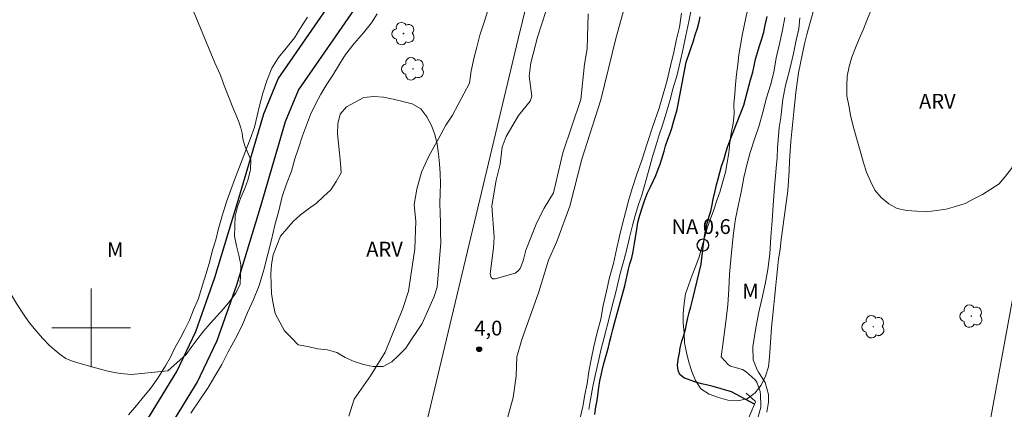
# Model space of a CAD drawing. Units: metres. Extents: x 293727 to 294242, y 1652183 to 1652747.
# Drawn here: x 293793 to 293893, y 1652292 to 1652331 of the extents above; entities that cross this region are included whole.
import ezdxf

# ---------------------------------------------------------------- set-up
doc = ezdxf.new("R2010")
doc.units = ezdxf.units.M
doc.header["$MEASUREMENT"] = 0
for name, color, linetype, lineweight, true_color in [('Arvores_Isoladas', 7, 'Continuous', 18, 0x00ff33), ('Curvas_Intermediarias', 7, 'Continuous', 9, 0x783c14), ('Pto_Cotado', 7, 'Continuous', 9, 0x783c14), ('Topon_Pto_Cotado', 7, 'Continuous', 9, 0x783c14), ('Topon_Vegetacao', 7, 'Continuous', 9, 0x00ff33), ('Vegetacao', 7, 'Orla8', 9, 0x00ff33)]:
    doc.layers.add(name, color=color, linetype=linetype, lineweight=lineweight, true_color=true_color)
for name, color, linetype, lineweight in [('Bueiro', 8, 'Continuous', 18), ('Canal', 5, 'Continuous', 25), ('Cerca', 8, 'Cerca', 20), ('Malha_Coordenadas', 7, 'Continuous', 15), ('Pto_Nivel_Agua', 5, 'Continuous', 9), ('Rio_Perene', 5, 'Continuous', 25), ('Topon_Pto_Nivel_Agua', 5, 'Continuous', 9)]:
    doc.layers.add(name, color=color, linetype=linetype, lineweight=lineweight)
doc.styles.add('Arial', font='arial.ttf', dxfattribs={"height": 1.5})
doc.styles.get("Standard").update_dxf_attribs({"font": 'arial.ttf'})
doc.linetypes.add('Cerca', pattern='A,10,0,["X",Standard,S=1,R=0,X=0,Y=-0.5],0.1', length=10.1)
doc.linetypes.add('Orla8', pattern='A,6,-0.5,["V",Standard,S=1,R=0,X=-0.5,Y=-1],-0.5,6,-0.5,["V",Standard,S=1,R=0,X=-0.5,Y=-1],-0.5', length=14)

# ---------------------------------------------------------------- blocks, each defined once
blk = doc.blocks.new('CotasNa')
at = {"layer": 'Pto_Nivel_Agua', "lineweight": -3}
blk.add_lwpolyline([(0, 0.6, 1), (0, -0.6, 1)], format="xyb", close=True, dxfattribs=at)
blk = doc.blocks.new('Cotas')
at = {"layer": 'Pto_Cotado'}
blk.add_hatch(color=256, dxfattribs=at).paths.add_polyline_path([(0, 0.24, 1), (0, -0.24, 1)])
at = {"layer": 'Pto_Cotado', "lineweight": -3}
blk.add_lwpolyline([(0, -0.24, -1), (0, 0.24, -1)], format="xyb", close=True, dxfattribs=at)
blk = doc.blocks.new('Arvore')
at = {"layer": 'Arvores_Isoladas'}
blk.add_lwpolyline([(-0.72, 0.49, 0.872324), (-0.72, -0.55, 0.862983), (0.28, -0.83, 0.900105), (0.89, 0.03, 0.863155), (0.26, 0.86, 0.882486)], format="xyb", close=True, dxfattribs=at)
blk.add_circle((0, 0), 0.0286, dxfattribs=at)

msp = doc.modelspace()

# ---------------------------------------------------------------- linework, layer by layer
at = {"layer": 'Bueiro', "flags": 128}
msp.add_lwpolyline([(293866.59, 1652293.38), (293867.5, 1652292.54), (293867.55, 1652292.5), (293866.97, 1652291.12), (293866.63, 1652290.28), (293866.6, 1652290.22), (293866.44, 1652289.83), (293866.26, 1652289.4), (293865.12, 1652289.25)], dxfattribs=at)
at = {"layer": 'Canal', "flags": 128}
for points in [[(293805.2, 1652289.83), (293808.71, 1652295.56), (293810.66, 1652299.62), (293812.6, 1652305.11), (293814.96, 1652312.92), (293817.56, 1652321.73), (293819.03, 1652325.26), (293825.27, 1652334.3), (293822.72, 1652335.39), (293819.42, 1652337.4), (293817.39, 1652338.75), (293814, 1652341.77), (293810.37, 1652346.4), (293808.97, 1652349.08), (293807.16, 1652351.79), (293804.75, 1652354.83), (293799.68, 1652360.11), (293798.51, 1652362.1), (293797.09, 1652364.18), (293795.45, 1652366.07)], [(293807.12, 1652288.48), (293810.78, 1652294.44), (293812.83, 1652298.72), (293814.83, 1652304.37), (293817.21, 1652312.25), (293819.78, 1652320.95), (293821.1, 1652324.13), (293827.89, 1652333.97)]]:
    msp.add_lwpolyline(points, dxfattribs=at)
at = {"layer": 'Cerca', "flags": 128}
for points in [[(293927.43, 1652525.15), (293908.68, 1652540.68), (293896.57, 1652551.37), (293891.6, 1652526.36), (293882.21, 1652489.07), (293874.02, 1652454.71), (293869.83, 1652438.19), (293856.81, 1652383.88), (293843.43, 1652329.35), (293828.83, 1652268.37), (293811.51, 1652198.72), (293808.9, 1652187.95)], [(293888.08, 1652272.16), (293891.36, 1652290.35), (293900.08, 1652337.91), (293907.48, 1652376.72)]]:
    msp.add_lwpolyline(points, dxfattribs=at)
at = {"layer": 'Curvas_Intermediarias', "flags": 128}
for points, elevation in [([(293850.52, 1652331.87), (293850.41, 1652328.32), (293850.15, 1652326.77), (293849.8, 1652323.17), (293847.95, 1652317.77), (293847.02, 1652313.72), (293846.04, 1652312.15), (293845.32, 1652310.69), (293844.19, 1652307.87), (293843.92, 1652306.8), (293843.61, 1652306.03), (293843.39, 1652305.76), (293843.11, 1652305.56), (293841.08, 1652304.96), (293840.85, 1652304.97), (293840.68, 1652305.12), (293840.56, 1652305.48), (293840.92, 1652308.11), (293840.97, 1652309.21), (293840.75, 1652312.39), (293841.19, 1652314.99), (293841.59, 1652316.63), (293841.8, 1652318.34), (293842.2, 1652319.42), (293843.46, 1652321.57), (293844.62, 1652323.01), (293844.79, 1652323.53), (293844.52, 1652325.55), (293844.69, 1652326.9), (293845.39, 1652329.51), (293846.71, 1652333.59)], 4), ([(293840.38, 1652332.31), (293839.95, 1652331.02), (293839.52, 1652329.7), (293839.21, 1652328.48), (293838.93, 1652327.48), (293838.65, 1652326.1), (293838.46, 1652324.84), (293836.74, 1652321.58), (293836.06, 1652320.58), (293835.35, 1652319.26), (293834.35, 1652317.41), (293833.59, 1652315.8), (293833.12, 1652314.09), (293832.86, 1652312.52), (293833.01, 1652310.8), (293832.9, 1652308.02), (293832.28, 1652303.71), (293831.69, 1652301.97), (293829.91, 1652297.52), (293828.42, 1652295.11), (293826.76, 1652292.76), (293826.2, 1652291.03)], 3), ([(293842.35, 1652290.98), (293842.92, 1652292.94), (293843.21, 1652295.08), (293843.29, 1652297.06), (293843.77, 1652298.83), (293845.5, 1652303.65), (293846.48, 1652306.86), (293847.35, 1652308.77), (293848.65, 1652312.36), (293849.88, 1652317.12), (293851.82, 1652323.16), (293853.34, 1652329.38), (293854.27, 1652332.64)], 3), ([(293803.81, 1652291.18), (293804.61, 1652292.12), (293805.35, 1652293), (293806.06, 1652293.85), (293806.8, 1652294.88), (293807.57, 1652296.14), (293808.07, 1652297.02), (293808.53, 1652297.96), (293809.06, 1652298.9), (293809.52, 1652299.84), (293810.01, 1652300.78), (293810.42, 1652301.82), (293810.91, 1652302.98), (293811.31, 1652304.24), (293811.71, 1652305.52), (293812.08, 1652306.75), (293812.36, 1652307.88), (293812.67, 1652308.94), (293812.92, 1652309.95), (293813.32, 1652311.36), (293813.78, 1652312.8), (293814.19, 1652313.9), (293814.59, 1652315.03), (293815.08, 1652316.35), (293815.64, 1652317.76), (293816.19, 1652319.15), (293816.6, 1652320.37), (293816.87, 1652321.53), (293817.12, 1652322.53), (293817.46, 1652323.82), (293817.86, 1652325.08), (293818.39, 1652326.36), (293819.07, 1652327.43), (293819.84, 1652328.4), (293820.67, 1652329.44), (293821.44, 1652330.66), (293822, 1652331.54)], 2), ([(293829.09, 1652331.89), (293828.51, 1652330.95), (293827.7, 1652329.94), (293826.75, 1652328.88), (293825.88, 1652327.75), (293825.27, 1652326.77), (293824.56, 1652325.64), (293823.97, 1652324.73), (293823.35, 1652323.73), (293822.83, 1652322.72), (293822.3, 1652321.66), (293821.9, 1652320.59), (293821.5, 1652319.49), (293821.13, 1652318.33), (293820.73, 1652317.14), (293820.36, 1652315.91), (293819.86, 1652314.63), (293819.43, 1652313.34), (293819.09, 1652311.89), (293818.69, 1652310.42), (293818.35, 1652308.94), (293817.97, 1652307.47), (293817.57, 1652305.9), (293817.08, 1652304.3), (293816.52, 1652302.89), (293815.9, 1652301.57), (293815.35, 1652300.22), (293814.7, 1652298.93), (293813.93, 1652297.55), (293813.28, 1652296.29), (293812.6, 1652295.1), (293811.92, 1652293.94), (293811.06, 1652292.69), (293810.13, 1652291.34)], 2), ([(293849.64, 1652290.55), (293849.98, 1652292), (293850.19, 1652293.19), (293850.41, 1652294.35), (293850.59, 1652295.58), (293850.84, 1652296.77), (293851.12, 1652298.12), (293851.46, 1652299.53), (293851.8, 1652300.88), (293852.05, 1652302.26), (293852.39, 1652303.71), (293852.7, 1652305.12), (293853.1, 1652306.53), (293853.41, 1652307.94), (293853.72, 1652309.32), (293854.03, 1652310.55), (293854.31, 1652311.71), (293854.62, 1652312.9), (293854.99, 1652314.16), (293855.45, 1652315.51), (293855.98, 1652317.01), (293856.53, 1652318.71), (293857.09, 1652320.47), (293857.74, 1652322.29), (293858.02, 1652323.26), (293858.51, 1652324.99), (293858.88, 1652326.59), (293859.25, 1652327.97), (293859.5, 1652329.29), (293859.81, 1652330.51), (293860.03, 1652331.95)], 2), ([(293850.58, 1652291.72), (293850.76, 1652292.73), (293851.01, 1652294.05), (293851.23, 1652295.15), (293851.54, 1652296.47), (293851.85, 1652297.86), (293852.12, 1652298.87), (293852.71, 1652301.13), (293852.96, 1652302.24), (293853.3, 1652303.5), (293853.55, 1652304.5), (293853.83, 1652305.64), (293854.17, 1652306.83), (293854.48, 1652308.12), (293854.73, 1652309.16), (293855.04, 1652310.39), (293855.31, 1652311.4), (293855.65, 1652312.53), (293856, 1652313.48), (293856.62, 1652315.78), (293857.05, 1652317.26), (293857.45, 1652318.58), (293857.76, 1652319.59), (293858.07, 1652320.56), (293858.5, 1652321.88), (293858.91, 1652323.27), (293859.15, 1652324.25), (293859.56, 1652325.69), (293859.87, 1652326.99), (293860.18, 1652328.34), (293860.46, 1652329.69), (293860.77, 1652331.11), (293860.98, 1652332.12)], 1), ([(293870.51, 1652331.52), (293870.27, 1652330.22), (293869.96, 1652328.84), (293869.65, 1652327.42), (293869.4, 1652325.97), (293869.06, 1652324.65), (293868.66, 1652323.36), (293868.28, 1652321.88), (293867.91, 1652320.53), (293867.45, 1652319.14), (293867.01, 1652317.79), (293866.67, 1652316.53), (293866.36, 1652315.27), (293866.12, 1652313.94), (293865.81, 1652312.53), (293865.5, 1652311.08), (293865.31, 1652309.6), (293865.16, 1652308.31), (293865.03, 1652306.92), (293864.91, 1652305.44), (293864.84, 1652303.93), (293864.72, 1652302.32), (293864.53, 1652300.62), (293864.29, 1652298.8), (293864.04, 1652297.07), (293864.78, 1652296.25), (293865, 1652296.12), (293866.2, 1652295.77), (293866.58, 1652295.52), (293867.5, 1652294.73), (293867.66, 1652294.48), (293868, 1652293.54), (293868.03, 1652293.19), (293868.09, 1652292.09), (293868.09, 1652291.93), (293867.81, 1652290.95)], 1), ([(293872.05, 1652331.48), (293871.93, 1652330.35), (293871.68, 1652329.19), (293871.4, 1652327.84), (293871.03, 1652326.27), (293870.6, 1652324.61), (293870.32, 1652323.2), (293870.1, 1652321.35), (293869.95, 1652320.34), (293869.76, 1652318.27), (293869.73, 1652317.27), (293869.64, 1652316.2), (293869.48, 1652314.28), (293869.33, 1652312.46), (293869.23, 1652310.86), (293869.11, 1652309.23), (293868.98, 1652307.5), (293868.8, 1652305.93), (293868.52, 1652304.43), (293868.18, 1652302.92), (293867.84, 1652301.45), (293867.53, 1652299.81), (293867.25, 1652298.06), (293867.31, 1652296.74), (293867.71, 1652295.73), (293867.83, 1652295.51), (293868.51, 1652294.45), (293868.85, 1652293.22), (293868.85, 1652292.44), (293868.7, 1652291.43)], 2)]:
    msp.add_lwpolyline(points, dxfattribs=dict(at, elevation=elevation))
at = {"layer": 'Malha_Coordenadas', "flags": 128}
for points in [[(293800, 1652304), (293800, 1652296)], [(293804, 1652300), (293796, 1652300)]]:
    msp.add_lwpolyline(points, dxfattribs=at)
at = {"layer": 'Rio_Perene', "flags": 128}
for points in [[(293851.19, 1652291.2), (293851.29, 1652291.79), (293851.39, 1652292.29), (293851.48, 1652292.86), (293851.55, 1652293.45), (293851.62, 1652293.95), (293851.73, 1652294.63), (293851.85, 1652295.19), (293851.96, 1652295.68), (293852.12, 1652296.37), (293852.27, 1652296.85), (293852.43, 1652297.42), (293852.59, 1652298.04), (293852.73, 1652298.66), (293852.86, 1652299.16), (293853.02, 1652299.83), (293853.19, 1652300.48), (293854.27, 1652304.27), (293854.63, 1652305.97), (293854.78, 1652306.5), (293854.96, 1652307.11), (293855.11, 1652307.76), (293855.23, 1652308.55), (293855.34, 1652309.22), (293855.46, 1652309.98), (293855.59, 1652310.7), (293855.78, 1652311.45), (293856.05, 1652312.27), (293856.28, 1652312.99), (293856.57, 1652313.71), (293856.83, 1652314.26), (293857.18, 1652314.96), (293857.4, 1652315.48), (293857.65, 1652316.11), (293857.84, 1652316.61), (293858.01, 1652317.14), (293858.24, 1652317.92), (293858.4, 1652318.48), (293858.64, 1652319.16), (293858.86, 1652319.77), (293859.02, 1652320.27), (293859.16, 1652320.78), (293859.34, 1652321.36), (293859.58, 1652322.15), (293860.49, 1652326.98), (293861.25, 1652329.12), (293861.42, 1652329.75), (293861.63, 1652330.42), (293861.82, 1652331.07), (293861.91, 1652331.57)], [(293867.44, 1652292.25), (293865.08, 1652293.5), (293863.23, 1652294.04), (293862.69, 1652294.19), (293862.04, 1652294.33), (293861.38, 1652294.51), (293860.89, 1652294.67), (293860.25, 1652294.92), (293859.86, 1652295.25), (293859.66, 1652295.66), (293859.62, 1652296.22), (293859.67, 1652296.78), (293859.8, 1652297.47), (293859.89, 1652297.98), (293860.06, 1652298.64), (293860.22, 1652299.14), (293860.42, 1652299.83), (293860.52, 1652300.36), (293860.67, 1652301), (293860.81, 1652301.57), (293860.96, 1652302.12), (293861.16, 1652302.94), (293862.02, 1652306.45), (293862.26, 1652308.53), (293862.36, 1652309.22), (293862.46, 1652309.86), (293862.65, 1652310.71), (293862.84, 1652311.33), (293862.98, 1652311.85), (293863.13, 1652312.47), (293863.24, 1652313.07), (293863.44, 1652313.9), (293863.58, 1652314.53), (293863.73, 1652315.14), (293863.91, 1652315.76), (293864.09, 1652316.4), (293864.34, 1652317.16), (293864.53, 1652317.81), (293864.73, 1652318.45), (293864.93, 1652318.97), (293866.34, 1652322.6), (293867.03, 1652325.17), (293867.26, 1652325.96), (293867.43, 1652326.76), (293867.55, 1652327.27), (293867.75, 1652327.95), (293867.92, 1652328.51), (293868.15, 1652329.23), (293868.38, 1652330.01), (293868.52, 1652330.74), (293868.72, 1652331.6)]]:
    msp.add_lwpolyline(points, dxfattribs=at)
at = {"layer": 'Vegetacao', "flags": 128}
for points in [[(293744.09, 1652379.86), (293744.14, 1652380.11), (293744.45, 1652381.02), (293744.74, 1652381.64), (293745.25, 1652382.5), (293745.88, 1652383.22), (293746.68, 1652384.19), (293747.25, 1652384.87), (293747.87, 1652385.75), (293748.23, 1652386.53), (293748.7, 1652387.39), (293749.06, 1652388.12), (293749.42, 1652388.87), (293749.89, 1652389.86), (293750.25, 1652390.74), (293750.74, 1652391.88), (293751.05, 1652392.79), (293751.44, 1652393.83), (293751.72, 1652394.69), (293751.98, 1652395.65), (293752.16, 1652396.37), (293752.34, 1652396.97), (293752.6, 1652397.72), (293752.99, 1652398.66), (293753.35, 1652399.46), (293753.79, 1652400.27), (293754.1, 1652400.79), (293754.46, 1652401.25), (293754.85, 1652401.85), (293755.68, 1652402.71), (293756.15, 1652403), (293756.8, 1652403.28), (293757.44, 1652403.44), (293758.27, 1652403.57), (293759.1, 1652403.6), (293760.07, 1652403.49), (293761.29, 1652403.29), (293761.89, 1652403.11), (293763.09, 1652402.18), (293764.33, 1652401.24), (293765.32, 1652400.6), (293766.36, 1652399.74), (293766.8, 1652399.25), (293767.24, 1652398.63), (293767.71, 1652397.93), (293768.47, 1652396.81), (293769.01, 1652395.93), (293769.59, 1652394.84), (293769.95, 1652394.04), (293770.11, 1652393.36), (293770.21, 1652392.66), (293770.32, 1652391.5), (293770.4, 1652390.67), (293770.32, 1652389.76), (293770.37, 1652388.77), (293770.45, 1652388.05), (293770.56, 1652387.22), (293770.64, 1652386.59), (293770.71, 1652385.74), (293770.77, 1652385.17), (293770.85, 1652384), (293770.9, 1652383.47), (293771.08, 1652382.69), (293771.26, 1652382.2), (293771.63, 1652381.52), (293771.99, 1652380.95), (293772.7, 1652380.15), (293773.42, 1652379.48), (293774.25, 1652378.96), (293774.72, 1652378.78), (293775.24, 1652378.68), (293775.84, 1652378.65), (293776.56, 1652378.65), (293777.11, 1652378.63), (293777.71, 1652378.55), (293778.8, 1652378.47), (293779.31, 1652378.42), (293780.72, 1652378.14), (293781.62, 1652377.85), (293782.25, 1652377.6), (293782.98, 1652377.23), (293784.01, 1652376.38), (293784.59, 1652375.94), (293785.27, 1652375.32), (293786.1, 1652374.51), (293786.78, 1652373.81), (293787.4, 1652372.83), (293787.66, 1652372.36), (293787.85, 1652371.84), (293788.05, 1652371.25), (293788.42, 1652370.39), (293788.71, 1652369.74), (293789.04, 1652368.81), (293789.25, 1652368.19), (293789.54, 1652367.15), (293789.75, 1652366.27), (293790.06, 1652365.13), (293790.24, 1652364.14), (293790.48, 1652363.13), (293791, 1652361.24), (293791.34, 1652360.48), (293791.81, 1652359.5), (293792.28, 1652358.7), (293792.77, 1652357.93), (293793.4, 1652356.92), (293794.25, 1652355.55), (293795.09, 1652354.36), (293795.55, 1652353.73), (293796.57, 1652352.49), (293797.19, 1652351.76), (293798.26, 1652350.65), (293799.45, 1652349.64), (293800.36, 1652348.79), (293801.53, 1652347.52), (293802.83, 1652345.96), (293804.24, 1652343.99), (293810.49, 1652331.98), (293812.6, 1652326.89), (293813.15, 1652325.65), (293813.54, 1652324.61), (293814.11, 1652323.16), (293814.4, 1652322.36), (293814.81, 1652321.42), (293815.05, 1652320.8), (293815.23, 1652320.31), (293815.36, 1652319.76), (293815.44, 1652319.19), (293815.62, 1652318.47), (293816.24, 1652317.06)], [(293898.52, 1652393.31), (293897.92, 1652393.52), (293896.93, 1652393.66), (293895.93, 1652393.73), (293894.93, 1652393.76), (293893.93, 1652393.66), (293893.02, 1652393.24), (293892.35, 1652392.5), (293891.81, 1652391.66), (293891.27, 1652390.82), (293890.71, 1652389.98), (293890.19, 1652389.14), (293889.69, 1652388.27), (293889.28, 1652387.35), (293888.98, 1652386.4), (293888.72, 1652385.43), (293888.51, 1652384.46), (293888.33, 1652383.47), (293888.11, 1652382.49), (293887.86, 1652381.53), (293887.62, 1652380.55), (293887.41, 1652379.58), (293887.2, 1652378.6), (293886.99, 1652377.62), (293886.72, 1652376.66), (293886.44, 1652375.7), (293886.14, 1652374.74), (293885.84, 1652373.79), (293885.52, 1652372.84), (293885.2, 1652371.89), (293884.88, 1652370.94), (293884.52, 1652370.01), (293884.16, 1652369.08), (293883.83, 1652368.13), (293883.5, 1652367.19), (293883.22, 1652366.23), (293882.93, 1652365.27), (293882.65, 1652364.31), (293882.38, 1652363.35), (293882.11, 1652362.38), (293881.85, 1652361.42), (293881.67, 1652360.44), (293881.48, 1652359.45), (293881.2, 1652358.49), (293880.92, 1652357.53), (293880.62, 1652356.58), (293880.32, 1652355.62), (293880, 1652354.68), (293879.68, 1652353.73), (293879.33, 1652352.79), (293878.96, 1652351.86), (293878.42, 1652351.02), (293878.25, 1652350.03), (293878.12, 1652349.04), (293877.89, 1652348.07), (293877.64, 1652347.1), (293877.4, 1652346.13), (293877.17, 1652345.15), (293877, 1652344.17), (293876.83, 1652343.18), (293876.59, 1652342.21), (293876.34, 1652341.24), (293876.09, 1652340.27), (293875.79, 1652339.32), (293875.48, 1652338.37), (293875.15, 1652337.42), (293874.82, 1652336.48), (293874.5, 1652335.53), (293874.18, 1652334.59), (293873.85, 1652333.64), (293873.56, 1652332.68), (293873.28, 1652331.72), (293873.02, 1652330.76), (293872.76, 1652329.79), (293872.51, 1652328.82), (293872.31, 1652327.84), (293872.11, 1652326.86), (293871.92, 1652325.88), (293871.78, 1652324.89), (293871.65, 1652323.9), (293871.52, 1652322.9), (293871.42, 1652321.91), (293871.32, 1652320.91), (293871.22, 1652319.92), (293871.14, 1652318.92), (293871.05, 1652317.92), (293871, 1652316.93), (293870.95, 1652315.93), (293870.88, 1652314.93), (293870.81, 1652313.93), (293870.68, 1652312.94), (293870.56, 1652311.95), (293870.43, 1652310.95), (293870.28, 1652309.96), (293870.15, 1652308.97), (293870.03, 1652307.98), (293869.88, 1652306.99), (293869.78, 1652305.99), (293869.68, 1652305), (293869.57, 1652304), (293869.47, 1652303.01), (293869.37, 1652302.01), (293869.27, 1652301.02), (293869.17, 1652300.02), (293869.11, 1652299.02), (293869.03, 1652298.03), (293868.95, 1652297.03), (293868.86, 1652296.03), (293868.55, 1652295.08), (293868.1, 1652294.19), (293867.49, 1652293.39), (293866.7, 1652292.78), (293865.72, 1652292.58), (293864.72, 1652292.64), (293863.76, 1652292.92), (293862.82, 1652293.26), (293861.99, 1652293.82), (293861.43, 1652294.64), (293861.05, 1652295.57), (293860.77, 1652296.53), (293860.53, 1652297.5), (293860.32, 1652298.48), (293860.28, 1652299.48), (293860.2, 1652300.48), (293860.17, 1652301.48), (293860.27, 1652302.47), (293860.43, 1652303.46), (293860.77, 1652304.4), (293861.1, 1652305.34), (293861.46, 1652306.28), (293861.81, 1652307.21), (293862.09, 1652308.18), (293862.36, 1652309.14), (293862.62, 1652310.11), (293862.95, 1652311.05), (293863.29, 1652311.99), (293863.62, 1652312.94), (293863.95, 1652313.88), (293864.21, 1652314.84), (293864.48, 1652315.81), (293864.67, 1652316.79), (293864.82, 1652317.78), (293864.92, 1652318.78), (293865.07, 1652319.77), (293865.27, 1652320.75), (293865.38, 1652321.74), (293865.33, 1652322.74), (293865.42, 1652323.73), (293865.52, 1652324.73), (293865.62, 1652325.73), (293865.73, 1652326.72), (293865.85, 1652327.71), (293866.02, 1652328.7), (293866.18, 1652329.69), (293866.39, 1652330.67), (293866.6, 1652331.64), (293866.83, 1652332.62), (293867.06, 1652333.59), (293867.31, 1652334.56), (293867.55, 1652335.53), (293867.8, 1652336.5), (293868.05, 1652337.47), (293868.31, 1652338.43), (293868.57, 1652339.4), (293868.91, 1652340.34), (293869.32, 1652341.25), (293869.76, 1652342.15), (293870.2, 1652343.05), (293870.63, 1652343.95), (293871, 1652344.88), (293871.29, 1652345.84), (293871.42, 1652346.83), (293871.55, 1652347.82), (293871.54, 1652348.82), (293871.48, 1652349.82), (293871.35, 1652350.81), (293871.2, 1652351.8), (293870.97, 1652352.78), (293870.74, 1652353.75), (293870.64, 1652354.75), (293870.63, 1652355.75), (293870.67, 1652356.75), (293870.86, 1652357.73), (293871.12, 1652358.69), (293871.4, 1652359.65), (293871.68, 1652360.61), (293871.97, 1652361.57), (293872.19, 1652362.55), (293872.39, 1652363.53), (293872.48, 1652364.53), (293872.54, 1652365.52), (293872.63, 1652366.52), (293872.73, 1652367.52), (293872.96, 1652368.49), (293873.3, 1652369.43), (293873.8, 1652370.3), (293874.44, 1652371.07), (293875.19, 1652371.73), (293875.96, 1652372.36), (293876.76, 1652372.96), (293877.59, 1652373.52), (293878.41, 1652374.1), (293879.07, 1652374.85), (293879.54, 1652375.73), (293879.89, 1652376.67), (293880.25, 1652377.6), (293880.54, 1652378.56), (293880.71, 1652379.55), (293880.78, 1652380.54), (293880.78, 1652381.54), (293880.7, 1652382.54), (293880.58, 1652383.53), (293880.41, 1652384.52), (293880.14, 1652385.48), (293879.77, 1652386.41), (293879.36, 1652387.32), (293879.08, 1652388.28), (293878.88, 1652389.27), (293879.05, 1652390.25), (293879.49, 1652391.15), (293880.14, 1652391.91), (293881.05, 1652392.32), (293882.04, 1652392.48), (293883.03, 1652392.62), (293883.79, 1652393.27), (293884.31, 1652394.13), (293884.49, 1652395.11), (293884.56, 1652396.11), (293884.54, 1652397.11), (293884.53, 1652398.11), (293884.66, 1652399.1)], [(293809.68, 1652297.28), (293807.81, 1652295.64), (293804.1, 1652295.27), (293803.01, 1652295.37), (293802.39, 1652295.45), (293801.58, 1652295.63), (293799.97, 1652296.06), (293799.01, 1652296.35), (293798, 1652296.66), (293797.43, 1652296.89), (293796.86, 1652297.28), (293796.24, 1652297.8), (293795.77, 1652298.21), (293795.07, 1652298.96), (293794.44, 1652299.69), (293793.71, 1652300.54), (293793.14, 1652301.4), (293792.44, 1652302.46), (293791.87, 1652303.37), (293791.24, 1652304.54), (293790.64, 1652305.7), (293790.15, 1652306.95), (293789.68, 1652307.99), (293789.39, 1652308.98), (293789.26, 1652309.65), (293789.11, 1652310.61), (293789, 1652311.13), (293788.92, 1652311.73), (293788.82, 1652312.87), (293788.76, 1652313.6), (293788.71, 1652314.38), (293788.66, 1652315.28), (293788.66, 1652315.86), (293788.63, 1652316.71), (293788.58, 1652318.01), (293788.58, 1652318.53), (293788.52, 1652319.25), (293788.36, 1652320.47), (293788.21, 1652321.1), (293787.87, 1652321.95), (293787.58, 1652322.68), (293787.14, 1652323.53), (293786.49, 1652324.7), (293784.66, 1652329.13), (293777.43, 1652335.08), (293776.03, 1652335.88), (293775.38, 1652336.29), (293774.21, 1652337.04), (293773.64, 1652337.43), (293773.17, 1652337.79), (293772.73, 1652338.21), (293771.9, 1652338.99), (293771.43, 1652339.45), (293770.84, 1652340.18), (293770.13, 1652341.03), (293769.12, 1652342.17), (293768.11, 1652343.37), (293767.17, 1652344.64), (293766.31, 1652345.62), (293765.4, 1652346.89), (293764.86, 1652347.88), (293763.89, 1652349.48), (293763.27, 1652350.44), (293762.54, 1652351.56), (293761.97, 1652352.36), (293761.29, 1652353.22), (293760.8, 1652353.81), (293760.46, 1652354.2), (293759.94, 1652354.85), (293759.6, 1652355.24), (293759.15, 1652355.78), (293758.61, 1652356.45), (293757.64, 1652357.44), (293753.69, 1652363.31), (293750.88, 1652368.36), (293750.23, 1652369.11), (293749.48, 1652369.89), (293748.96, 1652370.41), (293748.2, 1652371.03), (293747.71, 1652371.47), (293747.27, 1652371.89), (293746.54, 1652372.72), (293746.18, 1652373.23), (293745.66, 1652373.99), (293745.21, 1652374.71), (293744.69, 1652375.52), (293744.43, 1652376.01), (293744.28, 1652376.63), (293744.15, 1652377.51), (293744.09, 1652378.07)], [(293816.24, 1652317.06), (293816.24, 1652317.06), (293816.22, 1652316.06), (293815.96, 1652315.09), (293815.64, 1652314.15), (293815.24, 1652313.23), (293814.9, 1652312.29), (293814.65, 1652311.32), (293814.61, 1652310.32), (293814.57, 1652309.32), (293814.79, 1652308.34), (293815.02, 1652307.37), (293815.24, 1652306.39), (293815.19, 1652305.4), (293815.15, 1652304.4), (293814.7, 1652303.5), (293814.11, 1652302.69), (293813.46, 1652301.93), (293812.79, 1652301.19), (293812.11, 1652300.45), (293811.46, 1652299.7), (293810.85, 1652298.9), (293810.26, 1652298.09), (293809.68, 1652297.28)]]:
    msp.add_lwpolyline(points, dxfattribs=at)
for points in [[(293902.57, 1652369.77), (293903.09, 1652368.91), (293903.38, 1652367.95), (293903.51, 1652366.96), (293903.56, 1652365.96), (293903.51, 1652364.96), (293903.37, 1652363.97), (293903.2, 1652362.99), (293902.94, 1652362.02), (293902.58, 1652361.09), (293902.15, 1652360.18), (293901.7, 1652359.29), (293901.26, 1652358.39), (293900.84, 1652357.48), (293900.56, 1652356.52), (293900.28, 1652355.56), (293900.16, 1652354.57), (293900.03, 1652353.58), (293899.97, 1652352.58), (293899.98, 1652351.58), (293900.03, 1652350.58), (293900.08, 1652349.58), (293900.1, 1652348.58), (293900.11, 1652347.58), (293900.07, 1652346.58), (293900.02, 1652345.58), (293899.9, 1652344.59), (293899.79, 1652343.59), (293899.51, 1652342.63), (293899.22, 1652341.68), (293898.94, 1652340.72), (293898.53, 1652339.8), (293898.12, 1652338.89), (293897.64, 1652338.01), (293897.16, 1652337.14), (293896.6, 1652336.31), (293896.03, 1652335.48), (293895.52, 1652334.62), (293895, 1652333.77), (293894.66, 1652332.83), (293894.32, 1652331.89), (293893.98, 1652330.95), (293893.81, 1652329.96), (293893.88, 1652328.96), (293893.95, 1652327.96), (293894.02, 1652326.97), (293894.16, 1652325.98), (293894.3, 1652324.99), (293894.45, 1652324), (293894.52, 1652323), (293894.59, 1652322), (293894.66, 1652321), (293894.58, 1652320.01), (293894.49, 1652319.01), (293894.22, 1652318.05), (293893.94, 1652317.09), (293893.57, 1652316.16), (293892.93, 1652315.39), (293892.29, 1652314.61), (293891.45, 1652314.08), (293890.61, 1652313.54), (293889.72, 1652313.08), (293888.83, 1652312.63), (293887.87, 1652312.33), (293886.91, 1652312.04), (293885.92, 1652311.9), (293884.93, 1652311.77), (293883.93, 1652311.83), (293882.93, 1652311.9), (293881.95, 1652312.1), (293881.09, 1652312.6), (293880.32, 1652313.24), (293879.66, 1652313.99), (293879.23, 1652314.89), (293878.81, 1652315.8), (293878.53, 1652316.76), (293878.25, 1652317.72), (293877.98, 1652318.68), (293877.7, 1652319.64), (293877.44, 1652320.61), (293877.2, 1652321.58), (293877.01, 1652322.56), (293876.82, 1652323.55), (293876.83, 1652324.55), (293876.84, 1652325.55), (293877.04, 1652326.53), (293877.33, 1652327.48), (293877.69, 1652328.42), (293878.08, 1652329.34), (293878.48, 1652330.26), (293878.85, 1652331.19), (293879.21, 1652332.12), (293879.52, 1652333.07), (293879.8, 1652334.03), (293880.08, 1652334.99), (293880.33, 1652335.96), (293880.59, 1652336.93), (293880.87, 1652337.89), (293881.12, 1652338.85), (293881.37, 1652339.82), (293881.62, 1652340.79), (293881.87, 1652341.76), (293882.04, 1652342.75), (293882.18, 1652343.74), (293882.33, 1652344.73), (293882.49, 1652345.71), (293882.65, 1652346.7), (293882.82, 1652347.69), (293883.01, 1652348.67), (293883.2, 1652349.65), (293883.45, 1652350.62), (293883.7, 1652351.59), (293883.97, 1652352.55), (293884.24, 1652353.51), (293884.64, 1652354.43), (293885.04, 1652355.35), (293885.44, 1652356.27), (293885.94, 1652357.13), (293886.44, 1652358), (293886.94, 1652358.87), (293887.4, 1652359.75), (293887.86, 1652360.64), (293888.33, 1652361.53), (293888.55, 1652362.5), (293888.78, 1652363.48), (293889, 1652364.45), (293889.22, 1652365.43), (293889.34, 1652366.42), (293889.45, 1652367.41), (293889.56, 1652368.41), (293889.72, 1652369.4), (293889.88, 1652370.38), (293890.2, 1652371.33), (293890.51, 1652372.28), (293891.08, 1652373.11), (293891.8, 1652373.8), (293892.58, 1652374.42), (293893.41, 1652374.98), (293894.3, 1652375.45), (293895.22, 1652375.83), (293896.21, 1652375.99), (293897.21, 1652375.98), (293898.17, 1652375.72), (293899.03, 1652375.21), (293899.71, 1652374.47), (293900.29, 1652373.66), (293900.99, 1652372.95)], [(293835.18, 1652304.13), (293834.87, 1652303.18), (293834.46, 1652302.27), (293834.05, 1652301.36), (293833.64, 1652300.45), (293833.1, 1652299.61), (293832.55, 1652298.77), (293832, 1652297.94), (293831.28, 1652297.24), (293830.57, 1652296.54), (293829.69, 1652296.07), (293828.68, 1652296.07), (293827.71, 1652296.28), (293826.75, 1652296.59), (293825.84, 1652296.99), (293824.98, 1652297.51), (293824.02, 1652297.76), (293823.02, 1652297.88), (293822.04, 1652298.09), (293821.06, 1652298.29), (293820.36, 1652299), (293819.65, 1652299.71), (293819.18, 1652300.59), (293818.71, 1652301.47), (293818.52, 1652302.46), (293818.34, 1652303.44), (293818.3, 1652304.44), (293818.27, 1652305.44), (293818.35, 1652306.44), (293818.52, 1652307.42), (293818.89, 1652308.35), (293819.25, 1652309.29), (293819.9, 1652310.05), (293820.55, 1652310.8), (293821.3, 1652311.46), (293822.1, 1652312.07), (293822.9, 1652312.67), (293823.64, 1652313.34), (293824.38, 1652314.01), (293824.9, 1652314.87), (293825.42, 1652315.72), (293825.37, 1652316.72), (293825.27, 1652317.72), (293825.16, 1652318.71), (293825.06, 1652319.71), (293825.07, 1652320.71), (293825.31, 1652321.68), (293825.98, 1652322.42), (293826.86, 1652322.9), (293827.73, 1652323.38), (293828.73, 1652323.49), (293829.73, 1652323.4), (293830.71, 1652323.22), (293831.68, 1652322.98), (293832.65, 1652322.73), (293833.51, 1652322.22), (293834.12, 1652321.43), (293834.59, 1652320.55), (293834.94, 1652319.61), (293835.18, 1652318.64), (293835.3, 1652317.65), (293835.42, 1652316.65), (293835.48, 1652315.65), (293835.51, 1652314.65), (293835.48, 1652313.65), (293835.45, 1652312.65), (293835.49, 1652311.65), (293835.52, 1652310.65), (293835.51, 1652309.65), (293835.55, 1652308.65)]]:
    msp.add_lwpolyline(points, close=True, dxfattribs=at)

# ---------------------------------------------------------------- block references
at = {"layer": 'Arvores_Isoladas'}
for p in [(293831.76, 1652329.87), (293832.72, 1652326.29), (293889.47, 1652301.19), (293879.51, 1652300.12)]:
    msp.add_blockref('Arvore', p, dxfattribs=at)
at = {"layer": 'Pto_Cotado'}
msp.add_blockref('Cotas', (293839.45, 1652297.82, 4.01), dxfattribs=at)
at = {"layer": 'Pto_Nivel_Agua'}
msp.add_blockref('CotasNa', (293862.19, 1652308.39, 0.59), dxfattribs=at)

# ---------------------------------------------------------------- texts
at = {"layer": 'Topon_Pto_Cotado', "style": 'Arial'}
msp.add_text('4,0', height=1.5, dxfattribs=at).set_placement((293838.96, 1652299.22, 4.01))
at = {"layer": 'Topon_Pto_Nivel_Agua', "style": 'Arial'}
msp.add_text('NA 0,6', height=1.5, dxfattribs=at).set_placement((293859, 1652309.53, 0.59))
at = {"layer": 'Topon_Vegetacao', "style": 'Arial'}
for s, p in [('ARV', (293884.16, 1652322.25)), ('M', (293801.63, 1652307.18)), ('ARV', (293827.97, 1652307.24)), ('M', (293866.19, 1652302.97))]:
    msp.add_text(s, height=1.5, dxfattribs=at).set_placement(p)

doc.saveas('drawing.dxf')
